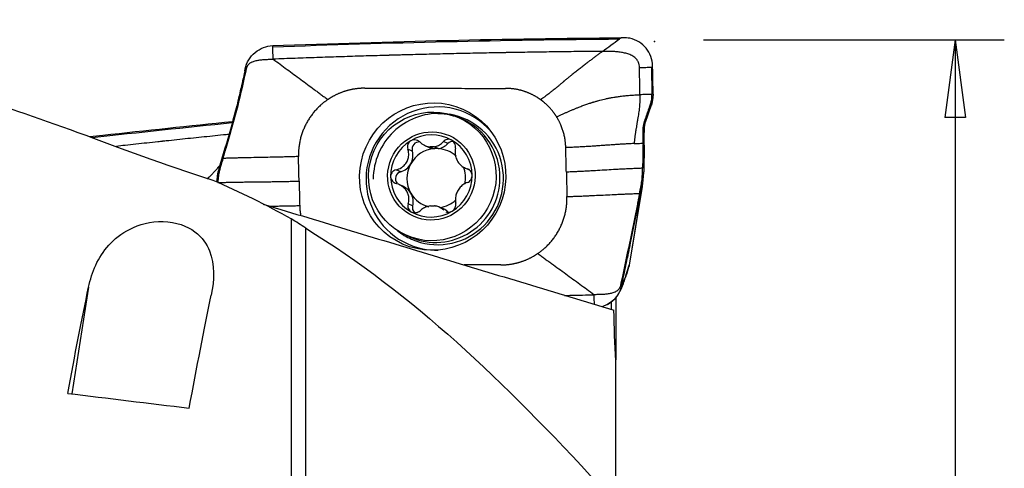
# Model space of a CAD drawing. Units: millimetres. Extents: x -63 to 117, y -58 to 69.
# Drawn here: x 77 to 117, y 25 to 43 of the extents above; entities that cross this region are included whole.
import ezdxf

# ---------------------------------------------------------------- set-up
doc = ezdxf.new("R2010")
doc.units = ezdxf.units.MM
doc.layers.get('0').update_dxf_attribs({"linetype": 'CONTINUOUS'})
doc.layers.add('1', color=4, linetype='CONTINUOUS')
doc.layers.add('2', color=7, linetype='CONTINUOUS')
doc.styles.add('DEFAULT', font='simplex.shx')
doc.dimstyles.get("Standard").update_dxf_attribs({"dimtxt": 0.18, "dimasz": 0.18, "dimexe": 0.18, "dimexo": 0.0625, "dimgap": 0.09, "dimtad": 1, "dimzin": 0, "dimdsep": 52, "dimtxsty": 'Standard', "dimcen": 0.09, "dimadec": 0, "dimazin": 0, "dimtfac": 1, "dimtdec": 4, "dimtofl": 0, "dimtmove": 0, "dimatfit": 3, "dimfxl": 1, "dimtolj": 1, "dimtzin": 0, "dimarcsym": 0})

# ---------------------------------------------------------------- blocks, each defined once
blk = doc.blocks.new('DimnDraft3D1')
at = {"layer": '2'}
for p, q in [((0, 42), (0, 63.75)), ((102.6, 44), (102.6, 63.75)), ((0, 61.75), (3.174998, 62.167997)), ((3.174998, 62.167997), (3.175002, 61.332003)), ((102.6, 61.75), (99.424998, 62.167997)), ((99.425002, 61.332003), (99.424998, 62.167997)), ((102.6, 61.75), (0, 61.75)), ((0, 61.75), (3.175002, 61.332003)), ((102.6, 61.75), (99.425002, 61.332003))]:
    blk.add_line(p, q, dxfattribs=at)
at = {"layer": '2', "insert": (45.270888, 62.875), "char_height": 4.5, "attachment_point": 7, "line_spacing_factor": 1.084337, "style": 'DEFAULT'}
blk.add_mtext('\\W01.000;\\fsimplex.shx,bigfont.shx;102.6\\P', dxfattribs=at)
blk = doc.blocks.new('_CLOSED')
at = {"lineweight": -2}
for p, q in [((-1, 0.166667), (0, 0)), ((-1, 0.166667), (-1, -0.166667)), ((0, 0), (-1, -0.166667)), ((0, 0), (-1, 0))]:
    blk.add_line(p, q, dxfattribs=at)
blk = doc.blocks.new('DimnDraft3D4')
at = {"layer": '2'}
for p, q in [((104.6, 42), (116.85, 42)), ((114.85, 42), (114.432003, 38.824998)), ((114.85, 42), (114.85, -42)), ((114.85, 42), (115.267997, 38.825002)), ((115.267997, 38.825002), (114.432003, 38.824998)), ((114.432003, -38.825002), (115.267997, -38.824998)), ((114.85, -42), (114.432003, -38.825002)), ((114.85, -42), (115.267997, -38.824998)), ((104.6, -42), (116.85, -42))]:
    blk.add_line(p, q, dxfattribs=at)
at = {"layer": '2', "insert": (113.725, -7.787664), "char_height": 4.5, "attachment_point": 7, "rotation": 90, "line_spacing_factor": 1.084337, "style": 'DEFAULT'}
blk.add_mtext('\\W01.000;\\fsimplex.shx,bigfont.shx;%%c84.0\\P', dxfattribs=at)

msp = doc.modelspace()

# ---------------------------------------------------------------- linework, layer by layer
at = {"layer": '1'}
for p, q in [((85.908, 40.731), (85.925, 40.813)), ((85.957, 40.733), (85.908, 40.731)), ((102.474, 40.88), (102.494, 39.773)), ((102.543, 39.775), (102.544, 39.725)), ((102.49, 39.387), (102.463, 39.307)), ((102.463, 39.307), (102.413, 39.305)), ((94.771, 38.76), (94.615, 38.829)), ((102.245, 38.678), (102.196, 38.676)), ((102.185, 38.325), (102.135, 38.323)), ((94.182, 37.767), (93.998, 37.848)), ((85.1, 37.585), (84.888, 36.891)), ((85.149, 37.587), (85.1, 37.585)), ((92.732, 37.465), (92.549, 37.546)), ((93.248, 37.689), (93.416, 37.614)), ((93.457, 37.632), (93.617, 37.56)), ((93.782, 37.563), (93.621, 37.634)), ((102.179, 37.704), (102.13, 37.702)), ((102.179, 37.704), (102.161, 36.623)), ((92.259, 36.619), (92.075, 36.701)), ((94.871, 36.778), (95.046, 36.7)), ((95.046, 36.71), (94.969, 36.745)), ((84.769, 36.313), (84.757, 36.208)), ((101.575, 32.816), (102.117, 36.142)), ((92.368, 36.02), (92.192, 36.098)), ((102.095, 36.021), (101.573, 32.818)), ((101.949, 35.298), (102.095, 36.021)), ((92.746, 35.226), (92.563, 35.308)), ((93.998, 35.106), (93.83, 35.181)), ((101.9, 35.296), (101.949, 35.298)), ((87.804, 20.658), (87.804, 34.699)), ((88.388, 20.853), (88.388, 34.324)), ((92.479, 34.033), (92.636, 33.964)), ((101.465, 32.45), (101.557, 32.746)), ((101.492, 32.557), (101.573, 32.818)), ((101.282, 32.019), (101.353, 32.17)), ((79.543, 31.919), (78.867, 27.571)), ((101.196, 31.759), (101.267, 31.91)), ((101.234, 32.087), (101.284, 32.088)), ((101.284, 32.088), (101.266, 32.006)), ((100.836, 31.326), (100.836, 31.026)), ((101.025, 31.517), (101.025, 28.956))]:
    msp.add_line(p, q, dxfattribs=at)
at = {"layer": '1', "extrusion": (0, 0, -1)}
for centre, major_axis, ratio, start_param, end_param in [((89.64, 14.85), (112.302, 3.873), 0.239685, -1.585643, -1.459705), ((75.583, 13.203), (112.265, 14.126), 0.213464, -1.507347, -1.45645), ((77.195, -0.14), (5.081, 40.639), 0.064781, -0.827912, -0.669997), ((82.245, -0.14), (5.064, 40.5), 0.064781, -0.844832, -0.678624), ((110.146, 7.069), (282.425, -36.051), 0.057922, -1.689787, -1.672164)]:
    msp.add_ellipse(centre, major_axis=major_axis, ratio=ratio, start_param=start_param, end_param=end_param, dxfattribs=at)
at = {"layer": '1'}
for centre, major_axis in [((93.563, 36.424), (1.224, 2.748)), ((93.547, 36.431), (1.068, 2.398)), ((93.509, 36.449), (0.732, 1.644))]:
    msp.add_ellipse(centre, major_axis=major_axis, ratio=0.988306, dxfattribs=at)
for centre, major_axis, ratio, start_param, end_param in [((93.738, 36.347), (-1.188, -2.668), 0.988306, 2.700431, -1.156207), ((93.792, 36.322), (-1.09, -2.448), 0.988306, -2.760344, -1.156207), ((93.792, 36.322), (-1.09, -2.448), 0.988306, 0, -2.889641), ((93.704, 36.362), (1.068, 2.398), 0.988306, 0, 0.399546), ((93.704, 36.362), (1.068, 2.398), 0.988306, -1.156207, 0), ((93.509, 36.449), (0.682, 1.532), 0.988306, -0.096757, 0.956021), ((93.509, 36.449), (0.682, 1.532), 0.988306, 0.956021, 2.000428), ((93.011, 37.544), (-0.119, -0.267), 0.988306, -2.813111, -0.879377), ((93.695, 38.241), (-0.279, -0.627), 0.988306, 0.551246, 1.220893), ((94.388, 37.565), (-0.119, -0.267), 0.988306, -2.76361, -1.920699), ((93.509, 36.449), (0.682, 1.532), 0.988306, -1.141164, -0.096757), ((93.707, 36.36), (-0.491, -1.102), 0.988306, -2.642928, -1.663368), ((92.077, 37.278), (-0.279, -0.627), 0.988306, 1.478225, 2.262215), ((93.695, 38.241), (-0.279, -0.627), 0.988306, -0.00001, 0.308018), ((93.546, 36.432), (0.491, 1.102), 0.988306, 0.360599, 0.498665), ((93.707, 36.36), (0.491, 1.102), 0.988306, 0.360599, 0.498665), ((93.707, 36.36), (-0.491, -1.102), 0.988306, 2.820525, -2.780993), ((92.077, 37.278), (-0.279, -0.627), 0.988306, 0.694234, 1.478225), ((93.707, 36.36), (-0.491, -1.102), 0.988306, -1.663368, -0.618961), ((92.336, 36.339), (-0.119, -0.267), 0.988306, -2.447359, -0.45374), ((93.707, 36.36), (-0.491, -1.102), 0.988306, 1.782572, 2.384395), ((93.738, 36.347), (-1.188, -2.668), 0.988306, -1.156207, 0), ((93.509, 36.449), (0.682, 1.532), 0.988306, 2.000428, 3.044835), ((93.704, 36.362), (1.068, 2.398), 0.988306, -3.141519, -1.156207), ((93.509, 36.449), (0.682, 1.532), 0.988306, -2.185571, -1.141164), ((92.089, 35.393), (-0.279, -0.627), 0.988306, 2.522632, -3.141593), ((92.089, 35.393), (-0.279, -0.627), 0.988306, 1.738641, 2.522632), ((93.707, 36.36), (0.491, 1.102), 0.988306, 2.522632, -2.971166), ((93.707, 36.36), (-0.491, -1.102), 0.988306, 0.552035, 1.154388), ((93.509, 36.449), (0.682, 1.532), 0.988306, 3.044835, -2.185571), ((93.026, 35.155), (-0.119, -0.267), 0.988306, -1.402952, -0.375429), ((93.546, 36.432), (0.491, 1.102), 0.988306, -2.780993, -2.642928), ((93.719, 34.479), (-0.279, -0.627), 0.988306, 2.779963, 3.141583), ((93.792, 36.322), (-1.09, -2.448), 0.988306, -0.251979, 0), ((93.738, 36.347), (-1.188, -2.668), 0.988306, 0, 0.441037), ((100.333, 32.802), (-1.132, 0.352), 0.942768, -3.137666, -3.043013), ((100.195, 32.415), (-1.072, 0.505), 0.989941, 3.141582, -2.907501), ((100.119, 32.258), (-0.582, 1.032), 0.999044, -3.141119, -2.292269), ((100.124, 32.264), (-1.072, 0.505), 0.989941, 3.137304, -2.907501)]:
    msp.add_ellipse(centre, major_axis=major_axis, ratio=ratio, start_param=start_param, end_param=end_param, dxfattribs=at)
for points, knots in [([(85.925, 40.813), (85.952, 40.942), (86.002, 41.068), (86.139, 41.293), (86.227, 41.395), (86.429, 41.564), (86.545, 41.632), (86.787, 41.725), (86.916, 41.752), (87.043, 41.757)], [0, 0, 0, 0, 0.250378, 0.250378, 0.500687, 0.500687, 0.752004, 0.752004, 1, 1, 1, 1]), ([(87.043, 41.757), (89.421, 41.847), (94.163, 41.991), (98.892, 42.063), (101.236, 42.081)], [0, 0, 0, 0, 0.502264, 1, 1, 1, 1]), ([(87.044, 41.707), (87.044, 41.707), (87.044, 41.707), (87.044, 41.709), (87.044, 41.711), (87.044, 41.714), (87.044, 41.724), (87.043, 41.739), (87.043, 41.751), (87.043, 41.757)], [0, 0, 0, 0, 0.003501, 0.033039, 0.092115, 0.15119, 0.210266, 0.682874, 1, 1, 1, 1]), ([(101.236, 42.081), (101.225, 42.072), (101.209, 42.061), (101.19, 42.047), (101.181, 42.04), (101.174, 42.035), (101.17, 42.033), (101.168, 42.031), (101.167, 42.031)], [0, 0, 0, 0, 0.507881, 0.67205, 0.836219, 0.918303, 0.959345, 1, 1, 1, 1]), ([(101.334, 42.082), (101.323, 42.082), (101.312, 42.082), (101.279, 42.081), (101.258, 42.081), (101.236, 42.081)], [0, 0, 0, 0, 0.3432, 0.3432, 1, 1, 1, 1]), ([(102.522, 40.935), (102.519, 41.066), (102.494, 41.198), (102.403, 41.441), (102.336, 41.556), (102.171, 41.756), (102.071, 41.843), (101.847, 41.979), (101.721, 42.028), (101.507, 42.074), (101.42, 42.082), (101.334, 42.082)], [0, 0, 0, 0, 0.211978, 0.211978, 0.423815, 0.423815, 0.637985, 0.637985, 0.857532, 0.857532, 1, 1, 1, 1]), ([(87.066, 41.207), (87.062, 41.289), (87.057, 41.411), (87.051, 41.544), (87.048, 41.616), (87.046, 41.66), (87.045, 41.687), (87.045, 41.698), (87.044, 41.702), (87.044, 41.704), (87.044, 41.705), (87.044, 41.706), (87.044, 41.707), (87.044, 41.707)], [0, 0, 0, 0, 0.455708, 0.683562, 0.797489, 0.911416, 0.96838, 0.982621, 0.989741, 0.993302, 0.996862, 0.998642, 1, 1, 1, 1]), ([(100.483, 41.525), (100.462, 41.525), (100.294, 41.523), (99.978, 41.52), (99.534, 41.515), (99.09, 41.51), (98.645, 41.504), (98.201, 41.498), (97.757, 41.492), (97.312, 41.485), (96.978, 41.479), (96.756, 41.475), (96.672, 41.474), (96.617, 41.473), (96.58, 41.472), (96.515, 41.471), (96.311, 41.468), (95.829, 41.459), (95.087, 41.444), (94.196, 41.424), (93.305, 41.403), (92.637, 41.386), (92.191, 41.374), (92.006, 41.369), (91.876, 41.366), (91.811, 41.364), (91.774, 41.363), (91.718, 41.361), (91.634, 41.359), (91.411, 41.352), (91.077, 41.343), (90.631, 41.329), (90.186, 41.316), (89.74, 41.301), (89.294, 41.287), (88.848, 41.272), (88.403, 41.256), (87.957, 41.24), (87.511, 41.224), (87.214, 41.213), (87.066, 41.207)], [0, 0, 0, 0, 0.00458, 0.037761, 0.070941, 0.104122, 0.137303, 0.170483, 0.203664, 0.236845, 0.270025, 0.27832, 0.286616, 0.288689, 0.290763, 0.294911, 0.303206, 0.336387, 0.402748, 0.469109, 0.535471, 0.601832, 0.618422, 0.635013, 0.643308, 0.647455, 0.649529, 0.651603, 0.659898, 0.668193, 0.701374, 0.734555, 0.767735, 0.800916, 0.834097, 0.867277, 0.900458, 0.933639, 0.966819, 1, 1, 1, 1]), ([(100.483, 41.525), (100.447, 41.498), (100.375, 41.445), (100.268, 41.366), (100.159, 41.285), (100.046, 41.2), (99.954, 41.131), (99.873, 41.069), (99.809, 41.021), (99.736, 40.965), (99.646, 40.896), (99.529, 40.805), (99.387, 40.694), (99.262, 40.595), (99.173, 40.523), (99.108, 40.47), (99.053, 40.424), (99.003, 40.383), (98.965, 40.351), (98.938, 40.328), (98.915, 40.309), (98.9, 40.296), (98.891, 40.288), (98.886, 40.284), (98.867, 40.267), (98.832, 40.238), (98.766, 40.182), (98.683, 40.112), (98.593, 40.039), (98.513, 39.974), (98.453, 39.927), (98.405, 39.888), (98.355, 39.849), (98.29, 39.799), (98.21, 39.738), (98.142, 39.687), (98.086, 39.647), (98.031, 39.606), (97.989, 39.576), (97.96, 39.556)], [0, 0, 0, 0, 0.046875, 0.09375, 0.140625, 0.1875, 0.234375, 0.25, 0.28125, 0.304688, 0.328125, 0.375, 0.421875, 0.46875, 0.5, 0.515625, 0.539062, 0.5625, 0.574219, 0.585938, 0.597656, 0.603516, 0.606445, 0.609375, 0.61084, 0.632812, 0.65625, 0.703125, 0.75, 0.78125, 0.8125, 0.828125, 0.84375, 0.875, 0.90625, 0.9375, 0.953125, 0.96875, 1, 1, 1, 1]), ([(101.987, 40.864), (101.987, 40.865), (101.987, 40.87), (101.986, 40.906), (101.98, 40.956), (101.967, 41.017), (101.952, 41.061), (101.934, 41.103), (101.912, 41.144), (101.887, 41.182), (101.849, 41.229), (101.793, 41.281), (101.719, 41.333), (101.64, 41.375), (101.556, 41.409), (101.471, 41.436), (101.383, 41.458), (101.295, 41.476), (101.177, 41.495), (101.027, 41.511), (100.846, 41.521), (100.665, 41.526), (100.543, 41.526), (100.483, 41.525)], [0, 0, 0, 0, 0.001588, 0.007789, 0.0574, 0.082205, 0.107011, 0.131816, 0.156621, 0.181426, 0.206232, 0.255842, 0.305453, 0.355063, 0.404674, 0.454284, 0.503895, 0.553505, 0.603116, 0.702337, 0.801558, 0.900779, 1, 1, 1, 1]), ([(85.975, 40.815), (85.977, 40.828), (85.984, 40.853), (85.997, 40.891), (86.014, 40.926), (86.035, 40.96), (86.059, 40.991), (86.087, 41.019), (86.117, 41.044), (86.149, 41.067), (86.184, 41.086), (86.231, 41.109), (86.292, 41.132), (86.368, 41.152), (86.446, 41.167), (86.523, 41.178), (86.601, 41.186), (86.679, 41.192), (86.757, 41.196), (86.834, 41.199), (86.912, 41.202), (86.989, 41.205), (87.04, 41.206), (87.066, 41.207)], [0, 0, 0, 0, 0.03125, 0.0625, 0.09375, 0.125, 0.15625, 0.1875, 0.21875, 0.25, 0.28125, 0.3125, 0.375, 0.4375, 0.5, 0.5625, 0.625, 0.6875, 0.75, 0.8125, 0.875, 0.9375, 1, 1, 1, 1]), ([(87.066, 41.207), (87.16, 41.138), (87.348, 40.999), (87.629, 40.792), (87.909, 40.586), (88.186, 40.381), (88.462, 40.176), (88.688, 40.008), (88.87, 39.873), (89.009, 39.77), (89.149, 39.667), (89.244, 39.597), (89.291, 39.562)], [0, 0, 0, 0, 0.124988, 0.249903, 0.374779, 0.499685, 0.624748, 0.749927, 0.812519, 0.875033, 0.937484, 1, 1, 1, 1]), ([(85.908, 40.731), (85.85, 40.458), (85.789, 40.186), (85.662, 39.647), (85.596, 39.378), (85.394, 38.592), (85.25, 38.08), (85.1, 37.585)], [0, 0, 0, 0, 0.252153, 0.252153, 0.504304, 0.504304, 1, 1, 1, 1]), ([(85.149, 37.587), (85.302, 38.091), (85.446, 38.605), (85.716, 39.653), (85.841, 40.188), (85.957, 40.733)], [0, 0, 0, 0, 0.5, 0.5, 1, 1, 1, 1]), ([(101.987, 40.864), (102.029, 40.865), (102.114, 40.868), (102.242, 40.872), (102.349, 40.876), (102.423, 40.878), (102.457, 40.88), (102.469, 40.88), (102.472, 40.88), (102.473, 40.88), (102.474, 40.88), (102.474, 40.88)], [0, 0, 0, 0, 0.262285, 0.52457, 0.786855, 0.917997, 0.983568, 0.991765, 0.995863, 0.999961, 1, 1, 1, 1]), ([(102.007, 39.757), (102.006, 39.82), (102.003, 39.944), (102, 40.131), (101.997, 40.318), (101.993, 40.505), (101.99, 40.661), (101.988, 40.77), (101.987, 40.824), (101.987, 40.85), (101.987, 40.861), (101.987, 40.864)], [0, 0, 0, 0, 0.168876, 0.337753, 0.506629, 0.675505, 0.844382, 0.92882, 0.971039, 0.992148, 1, 1, 1, 1]), ([(102.474, 40.88), (102.475, 40.88), (102.476, 40.88), (102.479, 40.88), (102.483, 40.88), (102.49, 40.881), (102.504, 40.881), (102.515, 40.881), (102.523, 40.882)], [0, 0, 0, 0, 0.040654, 0.081695, 0.163778, 0.327944, 0.49211, 1, 1, 1, 1]), ([(74.331, 39.824), (75.838, 39.391), (77.411, 38.843), (80.802, 37.606), (82.591, 36.921), (84.6, 36.28)], [0, 0, 0, 0, 0.5, 0.5, 1, 1, 1, 1]), ([(90.794, 40.023), (90.807, 40.023), (90.865, 40.023), (91.019, 40.023), (91.243, 40.023), (91.779, 40.022), (92.587, 40.021), (93.663, 40.02), (94.742, 40.019), (95.638, 40.018), (96.216, 40.017), (96.462, 40.017), (96.52, 40.017), (96.533, 40.017)], [0, 0, 0, 0, 0.008512, 0.031912, 0.078712, 0.125511, 0.312709, 0.499906, 0.687104, 0.874302, 0.9679, 0.9913, 1, 1, 1, 1]), ([(98.614, 38.853), (98.652, 38.872), (98.71, 38.9), (98.787, 38.936), (98.864, 38.972), (98.958, 39.015), (99.07, 39.066), (99.164, 39.106), (99.239, 39.139), (99.314, 39.17), (99.407, 39.209), (99.538, 39.261), (99.683, 39.317), (99.815, 39.364), (99.915, 39.398), (99.964, 39.414), (99.991, 39.423), (99.998, 39.425), (100.01, 39.429), (100.031, 39.435), (100.06, 39.445), (100.094, 39.455), (100.139, 39.469), (100.193, 39.485), (100.249, 39.501), (100.31, 39.518), (100.39, 39.539), (100.496, 39.565), (100.617, 39.593), (100.724, 39.616), (100.816, 39.633), (100.896, 39.648), (100.974, 39.661), (101.081, 39.678), (101.214, 39.697), (101.398, 39.718), (101.593, 39.735), (101.797, 39.749), (101.936, 39.755), (102.007, 39.757)], [0, 0, 0, 0, 0.03125, 0.046875, 0.0625, 0.09375, 0.125, 0.15625, 0.171875, 0.1875, 0.21875, 0.25, 0.296875, 0.34375, 0.367188, 0.38916, 0.390625, 0.393555, 0.396484, 0.402344, 0.414062, 0.425781, 0.4375, 0.460938, 0.484375, 0.5, 0.53125, 0.578125, 0.625, 0.671875, 0.695312, 0.71875, 0.75, 0.765625, 0.8125, 0.859375, 0.90625, 0.953125, 1, 1, 1, 1]), ([(102.007, 39.757), (102.007, 39.747), (102.007, 39.731), (102.007, 39.713), (102.007, 39.702), (102.007, 39.686), (102.007, 39.663), (102.006, 39.6), (102.003, 39.505), (101.997, 39.416), (101.992, 39.364), (101.991, 39.343), (101.988, 39.317), (101.985, 39.285), (101.979, 39.223), (101.968, 39.128), (101.945, 38.962), (101.922, 38.816), (101.903, 38.702), (101.897, 38.666), (101.894, 38.648), (101.892, 38.638), (101.891, 38.631), (101.887, 38.608), (101.88, 38.567), (101.866, 38.485), (101.852, 38.403), (101.841, 38.336), (101.836, 38.308), (101.835, 38.297), (101.833, 38.287), (101.831, 38.274), (101.826, 38.243), (101.819, 38.197), (101.807, 38.115), (101.786, 37.972), (101.773, 37.849), (101.766, 37.768)], [0, 0, 0, 0, 0.015625, 0.023438, 0.027344, 0.03125, 0.046875, 0.0625, 0.125, 0.1875, 0.195312, 0.203125, 0.21875, 0.234375, 0.25, 0.3125, 0.375, 0.5, 0.53125, 0.546875, 0.554688, 0.558594, 0.5625, 0.564453, 0.59375, 0.625, 0.6875, 0.71875, 0.726562, 0.730469, 0.734375, 0.742188, 0.75, 0.78125, 0.8125, 0.875, 1, 1, 1, 1]), ([(102.441, 39.386), (102.442, 39.388), (102.456, 39.431), (102.478, 39.517), (102.491, 39.613), (102.494, 39.677), (102.495, 39.701), (102.494, 39.717), (102.494, 39.721), (102.494, 39.723)], [0, 0, 0, 0, 0.022854, 0.397046, 0.771238, 0.864786, 0.958334, 0.981721, 1, 1, 1, 1]), ([(102.494, 39.723), (102.494, 39.724), (102.494, 39.73), (102.494, 39.747), (102.494, 39.763), (102.494, 39.773)], [0, 0, 0, 0, 0.035123, 0.356749, 1, 1, 1, 1]), ([(102.413, 39.305), (102.416, 39.314), (102.423, 39.333), (102.431, 39.358), (102.437, 39.376), (102.44, 39.383), (102.441, 39.386)], [0, 0, 0, 0, 0.335918, 0.714163, 0.903285, 1, 1, 1, 1]), ([(102.196, 38.676), (102.196, 38.677), (102.198, 38.684), (102.204, 38.7), (102.216, 38.735), (102.255, 38.846), (102.304, 38.988), (102.36, 39.15), (102.391, 39.241), (102.409, 39.293), (102.413, 39.304), (102.413, 39.305)], [0, 0, 0, 0, 0.005811, 0.029928, 0.078162, 0.174629, 0.560499, 0.753434, 0.946369, 0.994603, 1, 1, 1, 1]), ([(102.245, 38.678), (102.264, 38.73), (102.282, 38.783), (102.319, 38.888), (102.337, 38.941), (102.392, 39.098), (102.427, 39.202), (102.463, 39.307)], [0, 0, 0, 0, 0.251721, 0.251721, 0.503443, 0.503443, 1, 1, 1, 1]), ([(79.594, 38.05), (79.771, 38.069), (81.711, 38.286), (83.649, 38.492), (85.406, 38.669)], [0, 0, 0, 0, 0.091125, 1, 1, 1, 1]), ([(102.135, 38.323), (102.135, 38.324), (102.135, 38.329), (102.135, 38.338), (102.136, 38.367), (102.14, 38.436), (102.152, 38.521), (102.172, 38.602), (102.184, 38.643), (102.192, 38.666), (102.194, 38.671), (102.195, 38.675), (102.196, 38.676)], [0, 0, 0, 0, 0.013095, 0.035263, 0.079601, 0.25695, 0.611648, 0.788997, 0.955261, 0.966346, 0.988514, 1, 1, 1, 1]), ([(102.185, 38.325), (102.185, 38.355), (102.186, 38.385), (102.191, 38.445), (102.195, 38.476), (102.21, 38.564), (102.225, 38.622), (102.245, 38.678)], [0, 0, 0, 0, 0.252496, 0.252496, 0.504993, 0.504993, 1, 1, 1, 1]), ([(85.264, 38.141), (85.187, 38.134), (84.962, 38.111), (84.589, 38.073), (84.144, 38.027), (83.7, 37.981), (83.255, 37.934), (82.922, 37.899), (82.699, 37.875), (82.616, 37.866), (82.56, 37.86), (82.523, 37.856), (82.458, 37.85), (82.254, 37.828), (81.772, 37.776), (81.209, 37.715), (80.795, 37.669), (80.677, 37.656)], [0, 0, 0, 0, 0.050361, 0.147336, 0.244311, 0.341287, 0.438262, 0.535237, 0.559481, 0.583725, 0.589786, 0.595847, 0.607968, 0.632212, 0.729187, 0.923138, 1, 1, 1, 1]), ([(102.131, 37.783), (102.132, 37.866), (102.134, 37.992), (102.135, 38.139), (102.135, 38.224), (102.135, 38.272), (102.135, 38.304), (102.135, 38.315), (102.135, 38.322), (102.135, 38.323)], [0, 0, 0, 0, 0.467773, 0.701659, 0.818602, 0.935545, 0.964781, 0.994017, 1, 1, 1, 1]), ([(102.179, 37.704), (102.18, 37.755), (102.181, 37.806), (102.182, 37.909), (102.183, 37.961), (102.184, 38.116), (102.185, 38.22), (102.185, 38.325)], [0, 0, 0, 0, 0.250366, 0.250366, 0.500732, 0.500732, 1, 1, 1, 1]), ([(92.666, 37.882), (92.659, 37.879), (92.653, 37.874), (92.623, 37.853), (92.602, 37.831), (92.568, 37.784), (92.554, 37.757), (92.537, 37.701), (92.532, 37.67), (92.533, 37.608), (92.539, 37.576), (92.549, 37.546)], [0, 0, 0, 0, 0.056945, 0.056945, 0.279907, 0.279907, 0.505322, 0.505322, 0.744915, 0.744915, 1, 1, 1, 1]), ([(93.032, 37.834), (93.006, 37.858), (92.975, 37.879), (92.908, 37.91), (92.871, 37.92), (92.799, 37.925), (92.763, 37.921), (92.708, 37.904), (92.686, 37.895), (92.666, 37.882)], [0, 0, 0, 0, 0.28217, 0.28217, 0.566902, 0.566902, 0.824524, 0.824524, 1, 1, 1, 1]), ([(93.032, 37.834), (93.087, 37.782), (93.152, 37.736), (93.28, 37.673), (93.343, 37.651), (93.424, 37.636), (93.44, 37.633), (93.457, 37.632)], [0, 0, 0, 0, 0.49578, 0.49578, 0.900233, 0.900233, 1, 1, 1, 1]), ([(93.621, 37.634), (93.687, 37.644), (93.75, 37.664), (93.861, 37.721), (93.911, 37.757), (93.969, 37.815), (93.984, 37.831), (93.998, 37.848)], [0, 0, 0, 0, 0.422119, 0.422119, 0.843214, 0.843214, 1, 1, 1, 1]), ([(94.334, 37.908), (94.326, 37.912), (94.319, 37.916), (94.285, 37.931), (94.257, 37.939), (94.201, 37.945), (94.172, 37.944), (94.117, 37.932), (94.09, 37.922), (94.04, 37.891), (94.017, 37.871), (93.998, 37.848)], [0, 0, 0, 0, 0.062445, 0.062445, 0.283208, 0.283208, 0.506746, 0.506746, 0.744607, 0.744607, 1, 1, 1, 1]), ([(94.485, 37.576), (94.491, 37.609), (94.492, 37.645), (94.481, 37.716), (94.469, 37.753), (94.435, 37.816), (94.414, 37.844), (94.372, 37.883), (94.353, 37.897), (94.334, 37.908)], [0, 0, 0, 0, 0.283962, 0.283962, 0.570285, 0.570285, 0.829451, 0.829451, 1, 1, 1, 1]), ([(101.766, 37.768), (101.745, 37.767), (101.654, 37.763), (101.497, 37.755), (101.299, 37.744), (101.108, 37.732), (100.921, 37.719), (100.739, 37.707), (100.557, 37.694), (100.376, 37.681), (100.193, 37.668), (100.007, 37.656), (99.815, 37.644), (99.618, 37.633), (99.413, 37.622), (99.202, 37.613), (99.057, 37.607), (98.984, 37.605)], [0, 0, 0, 0, 0.021072, 0.090995, 0.160919, 0.230842, 0.300766, 0.370689, 0.440612, 0.510536, 0.580459, 0.650383, 0.720306, 0.79023, 0.860153, 0.930077, 1, 1, 1, 1]), ([(92.075, 36.701), (92.148, 36.718), (92.22, 36.747), (92.339, 36.821), (92.39, 36.863), (92.476, 36.961), (92.513, 37.019), (92.56, 37.133), (92.574, 37.189), (92.59, 37.318), (92.586, 37.392), (92.566, 37.491), (92.558, 37.519), (92.549, 37.546)], [0, 0, 0, 0, 0.212492, 0.212492, 0.386618, 0.386618, 0.562426, 0.562426, 0.715388, 0.715388, 0.918249, 0.918249, 1, 1, 1, 1]), ([(94.485, 37.576), (94.472, 37.505), (94.469, 37.429), (94.485, 37.29), (94.5, 37.225), (94.546, 37.102), (94.578, 37.042), (94.649, 36.944), (94.686, 36.903), (94.779, 36.825), (94.837, 36.791), (94.92, 36.759), (94.944, 36.751), (94.969, 36.745)], [0, 0, 0, 0, 0.212492, 0.212492, 0.386618, 0.386618, 0.562426, 0.562426, 0.715388, 0.715388, 0.918249, 0.918249, 1, 1, 1, 1]), ([(85.02, 37.164), (85.008, 37.123), (84.99, 37.062), (84.968, 36.991), (84.956, 36.951), (84.947, 36.921), (84.941, 36.902), (84.938, 36.892)], [0, 0, 0, 0, 0.447706, 0.671559, 0.783485, 0.895412, 1, 1, 1, 1]), ([(88.094, 37.239), (88.031, 37.237), (87.903, 37.233), (87.711, 37.227), (87.519, 37.222), (87.326, 37.217), (87.134, 37.213), (86.877, 37.208), (86.557, 37.201), (86.237, 37.195), (85.981, 37.189), (85.788, 37.185), (85.596, 37.18), (85.403, 37.175), (85.211, 37.17), (85.084, 37.166), (85.02, 37.164)], [0, 0, 0, 0, 0.0625, 0.125, 0.1875, 0.25, 0.3125, 0.375, 0.5, 0.625, 0.6875, 0.75, 0.8125, 0.875, 0.9375, 1, 1, 1, 1]), ([(88.119, 36.241), (88.118, 36.262), (88.117, 36.293), (88.116, 36.335), (88.116, 36.366), (88.115, 36.397), (88.114, 36.439), (88.112, 36.511), (88.109, 36.615), (88.106, 36.74), (88.104, 36.844), (88.102, 36.917), (88.101, 36.958), (88.1, 36.989), (88.1, 37.021), (88.099, 37.062), (88.097, 37.135), (88.095, 37.197), (88.094, 37.239)], [0, 0, 0, 0, 0.0625, 0.09375, 0.125, 0.15625, 0.1875, 0.25, 0.375, 0.5, 0.625, 0.6875, 0.71875, 0.75, 0.78125, 0.8125, 0.875, 1, 1, 1, 1]), ([(84.857, 36.839), (84.856, 36.838), (84.851, 36.832), (84.843, 36.823), (84.835, 36.813), (84.829, 36.807), (84.81, 36.784), (84.776, 36.745), (84.709, 36.67), (84.626, 36.578), (84.536, 36.484), (84.456, 36.403), (84.406, 36.355), (84.38, 36.329), (84.378, 36.327)], [0, 0, 0, 0, 0.00649, 0.033231, 0.046602, 0.059973, 0.066659, 0.16694, 0.273908, 0.487842, 0.701776, 0.844399, 0.987022, 1, 1, 1, 1]), ([(84.938, 36.892), (84.938, 36.892), (84.934, 36.881), (84.925, 36.85), (84.905, 36.779), (84.879, 36.676), (84.853, 36.553), (84.836, 36.45), (84.826, 36.377), (84.821, 36.339), (84.819, 36.322), (84.818, 36.315)], [0, 0, 0, 0, 0.003498, 0.056857, 0.163575, 0.377012, 0.590448, 0.803884, 0.910602, 0.963961, 1, 1, 1, 1]), ([(92.075, 36.701), (92.041, 36.693), (92.007, 36.679), (91.947, 36.639), (91.92, 36.613), (91.879, 36.556), (91.865, 36.524), (91.851, 36.469), (91.848, 36.446), (91.848, 36.423)], [0, 0, 0, 0, 0.283961, 0.283961, 0.570285, 0.570285, 0.829451, 0.829451, 1, 1, 1, 1]), ([(95.169, 36.474), (95.169, 36.482), (95.168, 36.491), (95.165, 36.528), (95.158, 36.557), (95.137, 36.61), (95.123, 36.635), (95.088, 36.679), (95.067, 36.698), (95.02, 36.728), (94.995, 36.739), (94.969, 36.745)], [0, 0, 0, 0, 0.063042, 0.063042, 0.285914, 0.285914, 0.511588, 0.511588, 0.751723, 0.751723, 1, 1, 1, 1]), ([(102.113, 36.762), (102.044, 36.76), (101.907, 36.755), (101.705, 36.746), (101.506, 36.737), (101.312, 36.727), (101.121, 36.717), (100.87, 36.703), (100.561, 36.685), (100.252, 36.666), (100.001, 36.652), (99.81, 36.642), (99.615, 36.632), (99.417, 36.623), (99.214, 36.614), (99.077, 36.609), (99.008, 36.607)], [0, 0, 0, 0, 0.0625, 0.125, 0.1875, 0.25, 0.3125, 0.375, 0.5, 0.625, 0.6875, 0.75, 0.8125, 0.875, 0.9375, 1, 1, 1, 1]), ([(99.008, 36.607), (99.009, 36.586), (99.009, 36.555), (99.01, 36.514), (99.011, 36.482), (99.012, 36.451), (99.013, 36.41), (99.015, 36.337), (99.017, 36.233), (99.02, 36.108), (99.023, 36.005), (99.025, 35.932), (99.026, 35.89), (99.026, 35.859), (99.027, 35.828), (99.028, 35.786), (99.03, 35.714), (99.031, 35.651), (99.032, 35.61)], [0, 0, 0, 0, 0.0625, 0.09375, 0.125, 0.15625, 0.1875, 0.25, 0.375, 0.5, 0.625, 0.6875, 0.71875, 0.75, 0.78125, 0.8125, 0.875, 1, 1, 1, 1]), ([(102.046, 36.02), (102.046, 36.021), (102.048, 36.032), (102.055, 36.064), (102.068, 36.138), (102.084, 36.245), (102.098, 36.373), (102.106, 36.481), (102.109, 36.557), (102.111, 36.596), (102.111, 36.614), (102.111, 36.622)], [0, 0, 0, 0, 0.003498, 0.056857, 0.163575, 0.377012, 0.590448, 0.803884, 0.910602, 0.963961, 1, 1, 1, 1]), ([(102.111, 36.622), (102.111, 36.625), (102.111, 36.639), (102.112, 36.665), (102.113, 36.708), (102.113, 36.74), (102.113, 36.762)], [0, 0, 0, 0, 0.07506, 0.306295, 0.53753, 1, 1, 1, 1]), ([(84.818, 36.315), (84.818, 36.311), (84.816, 36.298), (84.813, 36.273), (84.809, 36.232), (84.805, 36.201), (84.803, 36.18)], [0, 0, 0, 0, 0.07506, 0.306295, 0.53753, 1, 1, 1, 1]), ([(84.803, 36.18), (84.872, 36.182), (85.011, 36.187), (85.22, 36.192), (85.429, 36.197), (85.637, 36.2), (85.844, 36.203), (86.119, 36.207), (86.461, 36.211), (86.802, 36.214), (87.077, 36.218), (87.284, 36.221), (87.492, 36.225), (87.701, 36.229), (87.911, 36.235), (88.05, 36.239), (88.119, 36.241)], [0, 0, 0, 0, 0.0625, 0.125, 0.1875, 0.25, 0.3125, 0.375, 0.5, 0.625, 0.6875, 0.75, 0.8125, 0.875, 0.9375, 1, 1, 1, 1]), ([(91.848, 36.423), (91.849, 36.415), (91.849, 36.407), (91.853, 36.369), (91.861, 36.339), (91.884, 36.285), (91.901, 36.259), (91.941, 36.213), (91.966, 36.193), (92.019, 36.159), (92.049, 36.147), (92.079, 36.139)], [0, 0, 0, 0, 0.063042, 0.063042, 0.285914, 0.285914, 0.511588, 0.511588, 0.751723, 0.751723, 1, 1, 1, 1]), ([(92.563, 35.308), (92.586, 35.374), (92.598, 35.446), (92.596, 35.578), (92.587, 35.641), (92.547, 35.761), (92.515, 35.821), (92.442, 35.92), (92.401, 35.963), (92.297, 36.046), (92.231, 36.084), (92.136, 36.122), (92.107, 36.131), (92.079, 36.139)], [0, 0, 0, 0, 0.212492, 0.212492, 0.386618, 0.386618, 0.562426, 0.562426, 0.715388, 0.715388, 0.918249, 0.918249, 1, 1, 1, 1]), ([(94.972, 36.182), (94.91, 36.161), (94.847, 36.128), (94.742, 36.048), (94.697, 36.003), (94.617, 35.902), (94.581, 35.844), (94.53, 35.732), (94.513, 35.677), (94.486, 35.553), (94.482, 35.482), (94.49, 35.389), (94.494, 35.363), (94.499, 35.337)], [0, 0, 0, 0, 0.212492, 0.212492, 0.386618, 0.386618, 0.562426, 0.562426, 0.715388, 0.715388, 0.918249, 0.918249, 1, 1, 1, 1]), ([(94.972, 36.182), (95.002, 36.193), (95.031, 36.209), (95.083, 36.252), (95.107, 36.28), (95.142, 36.34), (95.155, 36.372), (95.167, 36.428), (95.169, 36.451), (95.169, 36.474)], [0, 0, 0, 0, 0.283961, 0.283961, 0.570285, 0.570285, 0.829451, 0.829451, 1, 1, 1, 1]), ([(99.032, 35.61), (99.096, 35.612), (99.223, 35.616), (99.411, 35.623), (99.597, 35.631), (99.782, 35.639), (99.966, 35.648), (100.209, 35.659), (100.511, 35.673), (100.812, 35.688), (101.055, 35.699), (101.239, 35.708), (101.424, 35.716), (101.61, 35.723), (101.799, 35.731), (101.925, 35.735), (101.989, 35.737)], [0, 0, 0, 0, 0.0625, 0.125, 0.1875, 0.25, 0.3125, 0.375, 0.5, 0.625, 0.6875, 0.75, 0.8125, 0.875, 0.9375, 1, 1, 1, 1]), ([(101.989, 35.737), (101.997, 35.779), (102.01, 35.843), (102.025, 35.916), (102.033, 35.959), (102.04, 35.99), (102.044, 36.01), (102.046, 36.02)], [0, 0, 0, 0, 0.447706, 0.671559, 0.783485, 0.895412, 1, 1, 1, 1]), ([(92.563, 35.308), (92.552, 35.277), (92.547, 35.243), (92.549, 35.175), (92.557, 35.14), (92.586, 35.079), (92.606, 35.052), (92.646, 35.014), (92.664, 35), (92.684, 34.989)], [0, 0, 0, 0, 0.283962, 0.283962, 0.570285, 0.570285, 0.829451, 0.829451, 1, 1, 1, 1]), ([(94.352, 35.015), (94.358, 35.019), (94.365, 35.023), (94.395, 35.044), (94.417, 35.065), (94.454, 35.111), (94.469, 35.137), (94.492, 35.191), (94.5, 35.22), (94.506, 35.279), (94.505, 35.309), (94.499, 35.337)], [0, 0, 0, 0, 0.056945, 0.056945, 0.279907, 0.279907, 0.505322, 0.505322, 0.744915, 0.744915, 1, 1, 1, 1]), ([(86.914, 35.223), (86.959, 35.223), (87.075, 35.224), (87.264, 35.225), (87.481, 35.228), (87.701, 35.232), (87.923, 35.237), (88.07, 35.241), (88.143, 35.244)], [0, 0, 0, 0, 0.112964, 0.290371, 0.467778, 0.645185, 0.822593, 1, 1, 1, 1]), ([(92.684, 34.989), (92.691, 34.985), (92.698, 34.981), (92.733, 34.966), (92.762, 34.957), (92.821, 34.95), (92.852, 34.95), (92.912, 34.959), (92.942, 34.969), (92.999, 34.996), (93.026, 35.014), (93.05, 35.035)], [0, 0, 0, 0, 0.062445, 0.062445, 0.283208, 0.283208, 0.506746, 0.506746, 0.744607, 0.744607, 1, 1, 1, 1]), ([(93.472, 35.229), (93.404, 35.221), (93.336, 35.202), (93.213, 35.151), (93.155, 35.118), (93.085, 35.066), (93.067, 35.051), (93.05, 35.035)], [0, 0, 0, 0, 0.422119, 0.422119, 0.843214, 0.843214, 1, 1, 1, 1]), ([(94.016, 35.05), (93.971, 35.097), (93.917, 35.138), (93.803, 35.195), (93.745, 35.215), (93.668, 35.228), (93.652, 35.23), (93.636, 35.232)], [0, 0, 0, 0, 0.49578, 0.49578, 0.900233, 0.900233, 1, 1, 1, 1]), ([(94.095, 34.994), (94.124, 34.981), (94.157, 34.973), (94.223, 34.971), (94.256, 34.975), (94.31, 34.993), (94.332, 35.002), (94.352, 35.015)], [0, 0, 0, 0, 0.391, 0.391, 0.753255, 0.753255, 1, 1, 1, 1]), ([(101.9, 35.296), (101.794, 34.771), (101.685, 34.241), (101.464, 33.171), (101.35, 32.632), (101.234, 32.087)], [0, 0, 0, 0, 0.5, 0.5, 1, 1, 1, 1]), ([(101.284, 32.088), (101.342, 32.361), (101.4, 32.634), (101.514, 33.18), (101.571, 33.452), (101.737, 34.254), (101.845, 34.783), (101.949, 35.298)], [0, 0, 0, 0, 0.252153, 0.252153, 0.504304, 0.504304, 1, 1, 1, 1]), ([(79.543, 31.919), (79.672, 32.536), (79.917, 33.126), (80.589, 33.874), (80.868, 34.105), (81.599, 34.47), (82.069, 34.606), (83.104, 34.583), (83.572, 34.407), (84.18, 33.952), (84.358, 33.678), (84.695, 32.829), (84.669, 32.215), (84.539, 31.593)], [0, 0, 0, 0, 0.25, 0.25, 0.375, 0.375, 0.5, 0.5, 0.625, 0.625, 0.75, 0.75, 1, 1, 1, 1]), ([(100.129, 31.611), (100.034, 31.681), (99.844, 31.82), (99.558, 32.029), (99.272, 32.238), (98.985, 32.448), (98.697, 32.658), (98.457, 32.832), (98.264, 32.972), (98.12, 33.077), (97.977, 33.182), (97.883, 33.251), (97.835, 33.286)], [0, 0, 0, 0, 0.124988, 0.249903, 0.374779, 0.499685, 0.624748, 0.749927, 0.812519, 0.875033, 0.937484, 1, 1, 1, 1]), ([(96.333, 32.825), (96.319, 32.825), (96.261, 32.825), (96.108, 32.825), (95.884, 32.826), (95.448, 32.826), (95.101, 32.826), (94.843, 32.827)], [0, 0, 0, 0, 0.032744, 0.122754, 0.302773, 0.482793, 1, 1, 1, 1]), ([(101.573, 32.818), (101.573, 32.817), (101.573, 32.817), (101.573, 32.812), (101.573, 32.807), (101.573, 32.802)], [0, 0, 0, 0, 0.060195, 0.060195, 1, 1, 1, 1]), ([(101.265, 31.908), (101.278, 31.935), (101.312, 32.01), (101.363, 32.143), (101.415, 32.291), (101.453, 32.413), (101.465, 32.454)], [0, 0, 0, 0, 0.147967, 0.418784, 0.813273, 1, 1, 1, 1]), ([(101.217, 32.004), (101.214, 31.992), (101.208, 31.966), (101.195, 31.929), (101.178, 31.893), (101.158, 31.859), (101.134, 31.828), (101.107, 31.8), (101.077, 31.774), (101.045, 31.751), (101.012, 31.731), (100.965, 31.708), (100.905, 31.685), (100.83, 31.664), (100.753, 31.649), (100.676, 31.638), (100.599, 31.63), (100.521, 31.624), (100.443, 31.62), (100.365, 31.617), (100.286, 31.615), (100.208, 31.613), (100.155, 31.612), (100.129, 31.611)], [0, 0, 0, 0, 0.03125, 0.0625, 0.09375, 0.125, 0.15625, 0.1875, 0.21875, 0.25, 0.28125, 0.3125, 0.375, 0.4375, 0.5, 0.5625, 0.625, 0.6875, 0.75, 0.8125, 0.875, 0.9375, 1, 1, 1, 1]), ([(101.266, 32.006), (101.239, 31.877), (101.189, 31.752), (101.054, 31.526), (100.966, 31.424), (100.763, 31.255), (100.646, 31.187), (100.502, 31.133), (100.481, 31.126), (100.459, 31.12)], [0, 0, 0, 0, 0.315086, 0.315086, 0.630086, 0.630086, 0.946354, 0.946354, 1, 1, 1, 1]), ([(98.931, 31.582), (99.025, 31.584), (99.272, 31.59), (99.671, 31.6), (99.976, 31.607), (100.129, 31.611)], [0, 0, 0, 0, 0.235716, 0.617858, 1, 1, 1, 1]), ([(100.129, 31.611), (100.13, 31.53), (100.133, 31.41), (100.135, 31.281), (100.136, 31.23), (100.136, 31.215)], [0, 0, 0, 0, 0.584475, 0.876713, 1, 1, 1, 1])]:
    msp.add_open_spline(points, degree=3, knots=knots, dxfattribs=at)
for points, degree in [([(100.483, 41.525), (100.711, 41.693), (100.939, 41.862), (101.167, 42.031)], 3), ([(102.523, 40.882), (102.523, 40.899), (102.523, 40.917), (102.522, 40.935)], 3), ([(85.975, 40.815), (85.925, 40.813)], 1), ([(85.957, 40.733), (85.975, 40.815)], 1), ([(102.543, 39.775), (102.539, 40.144), (102.532, 40.513), (102.523, 40.882)], 3), ([(90.794, 40.023), (90.594, 40.024), (90.201, 39.965), (89.819, 39.848), (89.458, 39.675), (89.291, 39.562)], 2), ([(97.96, 39.556), (97.805, 39.667), (97.465, 39.839), (97.102, 39.957), (96.725, 40.016), (96.533, 40.017)], 2), ([(102.494, 39.773), (102.413, 39.771), (102.25, 39.765), (102.088, 39.76), (102.007, 39.757)], 3), ([(102.49, 39.387), (102.527, 39.495), (102.545, 39.611), (102.544, 39.725)], 3), ([(89.291, 39.562), (89.008, 39.371), (88.554, 38.859), (88.24, 38.249), (88.086, 37.581), (88.094, 37.239)], 2), ([(98.614, 38.853), (98.486, 39.06), (98.157, 39.414), (97.96, 39.556)], 2), ([(98.984, 37.605), (98.975, 37.937), (98.788, 38.572), (98.614, 38.853)], 2), ([(101.766, 37.768), (101.825, 37.771), (101.946, 37.776), (102.069, 37.781), (102.131, 37.783)], 3), ([(102.131, 37.783), (102.131, 37.756), (102.13, 37.729), (102.13, 37.702)], 3), ([(85.02, 37.164), (85.149, 37.587)], 1), ([(99.008, 36.607), (98.984, 37.605)], 1), ([(102.13, 37.702), (102.113, 36.762)], 1), ([(84.888, 36.891), (84.831, 36.701), (84.79, 36.507), (84.769, 36.313)], 3), ([(102.095, 36.021), (102.135, 36.219), (102.157, 36.421), (102.161, 36.623)], 3), ([(84.6, 36.28), (85.706, 35.806), (86.773, 35.279), (87.804, 34.699)], 3), ([(88.119, 36.241), (88.143, 35.244)], 1), ([(101.989, 35.737), (101.9, 35.296)], 1), ([(97.835, 33.286), (98.119, 33.477), (98.573, 33.989), (98.887, 34.599), (99.041, 35.267), (99.032, 35.61)], 2), ([(88.143, 35.244), (88.148, 35.033), (88.188, 34.829)], 2), ([(88.388, 34.324), (88.193, 34.456), (87.999, 34.581), (87.804, 34.699)], 3), ([(88.388, 34.324), (92.745, 31.657), (96.459, 28.077), (100.346, 23.861)], 3), ([(96.333, 32.825), (96.532, 32.825), (96.926, 32.884), (97.308, 33.001), (97.669, 33.173), (97.835, 33.286)], 2), ([(101.353, 32.17), (101.388, 32.244), (101.435, 32.373), (101.492, 32.557)], 3), ([(101.573, 32.802), (101.568, 32.783), (101.562, 32.764), (101.557, 32.746)], 3), ([(101.234, 32.087), (101.217, 32.004)], 1), ([(101.217, 32.004), (101.266, 32.006)], 1), ([(101.266, 32.006), (101.27, 32.008), (101.274, 32.01), (101.278, 32.013)], 3), ([(101.278, 32.013), (101.279, 32.013), (101.281, 32.015), (101.282, 32.019)], 3), ([(100.69, 31.219), (100.701, 31.226)], 1), ([(100.74, 31.252), (100.752, 31.259), (100.764, 31.266), (100.775, 31.273)], 3), ([(101.025, 28.915), (100.982, 29.612), (100.955, 30.299), (100.946, 30.981)], 3), ([(101.025, 23.627), (101.025, 26.271), (101.025, 28.915)], 2)]:
    msp.add_open_spline(points, degree=degree, dxfattribs=at)
for points, weights in [([(86.654, 35.302), (86.701, 35.288)], [1.03325359103, 1.03322509049]), ([(86.708, 35.286), (100.946, 30.981)], [1.03322130053, 1.02478040029])]:
    msp.add_rational_spline(points, weights, degree=1, dxfattribs=at)
at = {"layer": '2'}
msp.add_point((102.6, 41.92), dxfattribs=at)

# ---------------------------------------------------------------- dimensions: what is measured, and where the dimension line sits
at = {"layer": '2', "lineweight": -3}
dim = msp.add_linear_dim(base=(0, 61.75), p1=(102.6, 44), p2=(0, 42), dimstyle='Standard', override={"dimtxt": 4.5, "dimasz": 3.175, "dimexe": 2, "dimexo": 2, "dimgap": 2.25, "dimtad": 1, "dimtih": 0, "dimdec": 2, "dimzin": 8, "dimpost": '<>', "dimtxsty": 'DEFAULT', "dimblk1": 'CLOSED', "dimblk2": 'CLOSED', "dimsah": 1, "dimclrd": 2, "dimclre": 2, "dimclrt": 7, "dimtdec": 2, "dimtofl": 1, "dimtmove": 0}, dxfattribs=at)
dim.commit()
dim.dimension.update_dxf_attribs({"geometry": 'DimnDraft3D1', "text_midpoint": (43.752, 61.75)})
dim = msp.add_linear_dim(base=(114.85, -42), p1=(104.6, 42), p2=(104.6, -42), angle=90, dimstyle='Standard', override={"dimtxt": 4.5, "dimasz": 3.175, "dimexe": 2, "dimexo": 2, "dimgap": 2.25, "dimtad": 1, "dimtih": 0, "dimtoh": 0, "dimdec": 2, "dimzin": 8, "dimpost": '<>', "dimtxsty": 'DEFAULT', "dimblk1": 'CLOSED', "dimblk2": 'CLOSED', "dimsah": 1, "dimclrd": 2, "dimclre": 2, "dimclrt": 7, "dimtdec": 2, "dimtofl": 1, "dimtmove": 0}, dxfattribs=at)
dim.commit()
dim.dimension.update_dxf_attribs({"geometry": 'DimnDraft3D4', "text_midpoint": (114.85, -9.306)})

doc.saveas('drawing.dxf')
